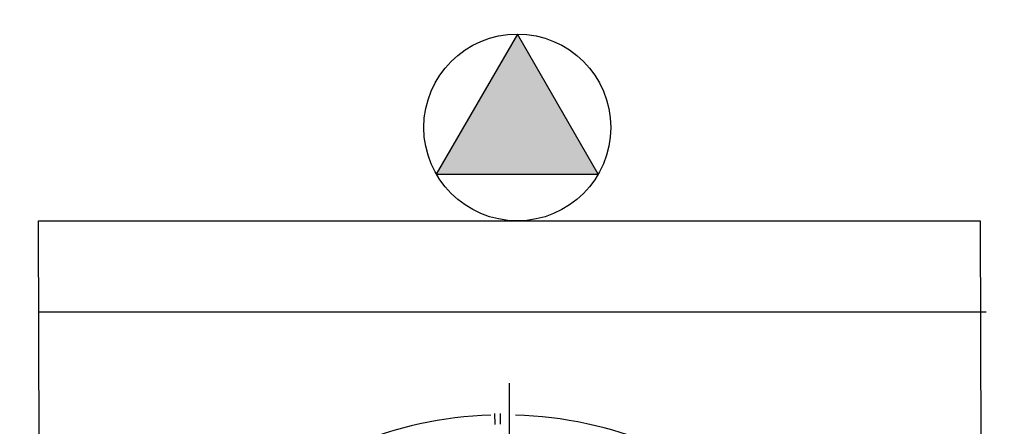
# Model space of a CAD drawing. Units: millimetres. Extents: x 1803 to 2439, y 1366 to 1846.
# Drawn here: x 1823 to 1824, y 1408 to 1409 of the extents above; entities that cross this region are included whole.
import ezdxf

# ---------------------------------------------------------------- set-up
doc = ezdxf.new("R2010")
doc.units = ezdxf.units.MM
for name, color, linetype in [('BASE ELETRICA', 253, 'Continuous'), ('BASE ELÉTRICA 2', 30, 'Continuous'), ('CONDENSADORA', 5, 'Continuous'), ('Layout', 4, 'Continuous')]:
    doc.layers.add(name, color=color, linetype=linetype)

# ---------------------------------------------------------------- blocks, each defined once
blk = doc.blocks.new('CONDENSADORA 20TR')
at = {"layer": 'BASE ELETRICA'}
for p, q in [((5009.8601, 227.1621), (5009.8601, 228.0762)), ((5009.8447, 228.0322), (5009.8445, 228.0437)), ((5009.8507, 228.0325), (5009.8505, 228.0438))]:
    blk.add_line(p, q, dxfattribs=at)
blk.add_lwpolyline([(5009.9551, 228.2999), (5009.8686, 228.45), (5009.7819, 228.3001)], close=True, dxfattribs=at)
for start, end in [(91.8647, 133.2545), (46.7529, 88.2917)]:
    blk.add_arc((5009.8539, 227.6192), 0.4231, start, end, dxfattribs=at)
blk.add_solid([(5009.7819, 228.3001), (5009.9551, 228.2999), (5009.8686, 228.45)], dxfattribs=at)
at = {"layer": 'BASE ELÉTRICA 2'}
blk.add_circle((5009.8685, 228.35), 0.1, dxfattribs=at)
at = {"layer": 'CONDENSADORA', "color": 10}
blk.add_line((5009.3566, 228.1527), (5010.3701, 228.1527), dxfattribs=at)
blk.add_lwpolyline([(5009.3627, 226.0742), (5009.3564, 228.25), (5010.3637, 228.25), (5010.3701, 226.0742)], close=True, dxfattribs=at)
blk = doc.blocks.new('Layout Interno')
at = {"layer": 'BASE ELÉTRICA 2', "linetype": 'Continuous'}
blk.add_lwpolyline([(2012.2368, 1176.1295), (1968.4872, 1176.2352, -0.364163), (1964.9057, 1179.7103), (1963.1637, 1205.1889, -0.413719), (1966.9228, 1208.6773, 0.116808), (1981.875, 1210.5885, -0.166187), (1992.7606, 1209.49), (1997.1062, 1214.3957), (1997.8977, 1215.2977), (1998.3292, 1215.7894), (1999.2765, 1216.8689)], format="xyb", dxfattribs=at)
at = {"layer": 'BASE ELÉTRICA 2', "linetype": 'Continuous', "lineweight": 20}
blk.add_lwpolyline([(2012.2368, 1176.1295), (1968.4872, 1176.2352, -0.364163), (1964.9057, 1179.7103), (1963.1637, 1205.1889, -0.413719), (1966.9228, 1208.6773, 0.109442), (1981.6963, 1210.566, -0.180152), (1992.7606, 1209.49), (1996.6747, 1213.904), (1997.8977, 1215.2977), (1998.3292, 1215.7894), (1999.2765, 1216.8689)], format="xyb", dxfattribs=at)
at = {"layer": 'CONDENSADORA'}
blk.add_blockref('CONDENSADORA 20TR', (-3028.9617, 980.9124), dxfattribs=at)

msp = doc.modelspace()

# ---------------------------------------------------------------- block references
at = {"layer": 'Layout'}
msp.add_blockref('Layout Interno', (-157.5594, 199.4869), dxfattribs=at)

doc.saveas('drawing.dxf')
